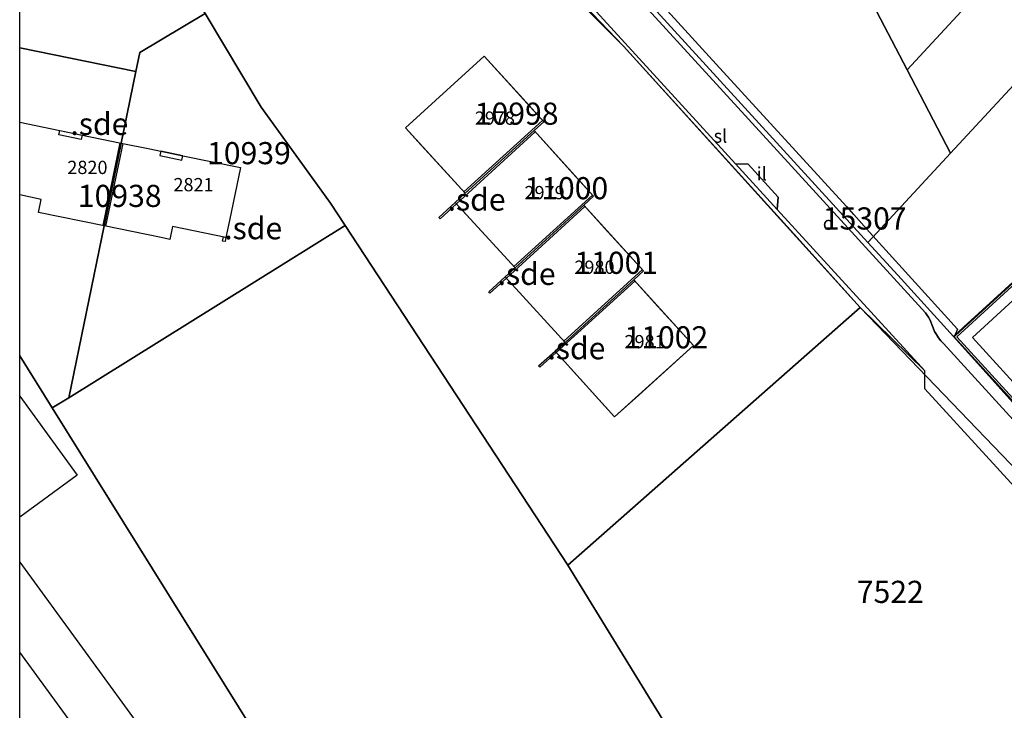
# Model space of a CAD drawing. Units: metres. Extents: x 2497750 to 2498457, y 1113400 to 1114102.
# Drawn here: x 2497750 to 2497861, y 1113862 to 1113940 of the extents above; entities that cross this region are included whole.
import ezdxf

# ---------------------------------------------------------------- set-up
doc = ezdxf.new("R2010")
doc.units = ezdxf.units.M
for name, color, linetype, lineweight in [('cad_l_objetdivers_ligne', 10, 'Continuous', 25), ('cad_n_batiment_horsol', 10, 'Continuous', 25), ('cad_n_domroutier_objets_niv0', 10, 'Continuous', 25), ('cad_n_objetdivers_poly', 10, 'Continuous', 25), ('cad_n_parcelle_mensu', 10, 'Continuous', 25), ('cad_s_batiment_horsol', 10, 'Continuous', 25), ('cad_s_domroutier_objets_niv0', 10, 'Continuous', 25), ('cad_s_objetdivers_poly', 10, 'Continuous', 25), ('cad_s_parcelle_mensu', 10, 'Continuous', 25)]:
    doc.layers.add(name, color=color, linetype=linetype, lineweight=lineweight)
doc.styles.add('ECRITURE_DROIT', font='romans.shx')

# ---------------------------------------------------------------- blocks, each defined once
blk = doc.blocks.new('PLOgr42D_FeatureWriter_0_FMEBLOCK3')
at = {"layer": 'cad_s_domroutier_objets_niv0'}
for points in [[(-41.54, 67.96), (-35.04, 59.04), (-41.54, 54.3)], [(-41.54, 49.21), (-19.78, 19.38), (-13.2, 24.17), (-6.86, 14.04), (-7.37, 11.5), (-11.78, 8.41), (-6.79, 1.57), (-5.47, -0.24), (-5.02, -0.85), (41.08, -64.13), (41.54, -64.89), (38.73, -66.81), (36.4, -67.96), (35.99, -67.32), (13.99, -37.14), (1.87, -45.95), (0.98, -44.68), (0.03, -43.38), (-2.18, -40.36), (-2.64, -39.73), (-4.18, -37.58), (7.92, -28.81), (-16.62, 4.87), (-28.7, -3.93), (-36.69, 7.03), (-24.62, 15.84), (-41.54, 39.04)]]:
    blk.add_lwpolyline(points, close=True, dxfattribs=at)
blk = doc.blocks.new('PLOgr42D_FeatureWriter_0_FMEBLOCK122')
at = {"layer": 'cad_s_parcelle_mensu'}
for points in [[(-47.49, 54.36), (-39.19, 61.92), (-19.1, 38.91), (-13.18, 32.16), (-6.53, 25.22), (20.75, -3.28), (47.49, -32.79), (14.46, -61.92), (-10.71, -23.52), (-12.36, -21.01), (-20.22, -10.15), (-26.54, 0.42), (-36.34, 16.85), (-46.07, 33.11), (-47.49, 35.48)], [(-34.86, 31.84), (-25.94, 22.03), (-25.58, 22.36), (-23.4, 19.95), (-21.21, 17.54), (-22.67, 16.21), (-13.76, 6.38), (-7.04, 12.46), (-18.17, 24.68), (-20.35, 27.09), (-19.24, 28.09), (-28.18, 37.89), (-28.56, 37.54), (-30.74, 39.95), (-29.24, 41.3), (-38.16, 51.11), (-44.83, 45.04), (-33.75, 32.84)], [(10.63, -12.81), (11.73, -11.81), (5, -4.38), (-3.9, -12.49), (2.83, -19.89), (1.72, -20.91), (8.49, -28.32), (7.38, -29.32), (14.13, -36.75), (13.01, -37.74), (19.73, -45.16), (28.64, -37.1), (21.9, -29.66), (23, -28.65), (16.24, -21.24), (17.36, -20.23)]]:
    blk.add_lwpolyline(points, close=True, dxfattribs=at)

msp = doc.modelspace()

# ---------------------------------------------------------------- linework, layer by layer
at = {"layer": 'cad_l_objetdivers_ligne'}
for p, q in [((2497809.08, 1113929.01), (2497800.18, 1113920.93)), ((2497799.34, 1113919.61), (2497808.25, 1113927.71)), ((2497761.32, 1113926.48), (2497759.39, 1113917.13)), ((2497761.64, 1113926.42), (2497759.7, 1113917.07)), ((2497805.84, 1113912.5), (2497814.71, 1113920.59)), ((2497813.86, 1113919.28), (2497805, 1113911.2)), ((2497820.36, 1113912.17), (2497811.49, 1113904.07)), ((2497819.52, 1113910.86), (2497810.63, 1113902.79))]:
    msp.add_line(p, q, dxfattribs=at)
msp.add_lwpolyline([(2497765.93, 1113925.54), (2497765.83, 1113925.05), (2497768.32, 1113924.53), (2497768.42, 1113925.02), (2497765.93, 1113925.54)], dxfattribs=at)
at = {"layer": 'cad_s_batiment_horsol'}
for points in [[(2497806.87, 1113931.46), (2497809.22, 1113928.86), (2497808.12, 1113927.86), (2497800.32, 1113920.78), (2497795.36, 1113926.22), (2497793.59, 1113928.18), (2497802.49, 1113936.29)], [(2497750, 1113928.82), (2497754.52, 1113927.89), (2497761.48, 1113926.45), (2497759.55, 1113917.1), (2497752.12, 1113918.63), (2497752.43, 1113920.1), (2497750, 1113920.61)], [(2497799.21, 1113919.76), (2497800.32, 1113920.78), (2497808.12, 1113927.86), (2497812.5, 1113923.03), (2497814.85, 1113920.44), (2497813.73, 1113919.43), (2497805.98, 1113912.35), (2497799.66, 1113919.27)], [(2497766.97, 1113915.57), (2497766, 1113915.77), (2497759.55, 1113917.1), (2497761.48, 1113926.45), (2497764.7, 1113925.79), (2497765.93, 1113925.54), (2497767.18, 1113925.28), (2497768.42, 1113925.02), (2497774.93, 1113923.68), (2497773.69, 1113917.7), (2497773.3, 1113915.8), (2497767.28, 1113917.04)], [(2497805.98, 1113912.35), (2497813.73, 1113919.43), (2497816.09, 1113916.85), (2497820.49, 1113912.02), (2497819.39, 1113911.02), (2497811.62, 1113903.92), (2497804.87, 1113911.35)], [(2497811.62, 1113903.92), (2497819.39, 1113911.02), (2497821.74, 1113908.42), (2497826.13, 1113903.57), (2497819.58, 1113897.65), (2497817.22, 1113895.51), (2497815.41, 1113897.52), (2497810.5, 1113902.93)], [(2497857.64, 1113904.5), (2497862.22, 1113908.68), (2497862.35, 1113908.53), (2497867.61, 1113902.77), (2497863.03, 1113898.59)]]:
    msp.add_lwpolyline(points, close=True, dxfattribs=at)
at = {"layer": 'cad_s_domroutier_objets_niv0'}
for points in [[(2497795.15, 1113969.88), (2497837.21, 1113923.85), (2497852.33, 1113907.29), (2497852.51, 1113907.05), (2497852.68, 1113906.79), (2497852.82, 1113906.53), (2497852.95, 1113906.25), (2497853.06, 1113905.97), (2497853.2, 1113905.57), (2497853.37, 1113905.18), (2497853.58, 1113904.81), (2497853.81, 1113904.45), (2497854.07, 1113904.11), (2497854.36, 1113903.8), (2497890.93, 1113863.72)], [(2497890.93, 1113863.72), (2497854.36, 1113903.8), (2497854.07, 1113904.11), (2497853.81, 1113904.45), (2497853.58, 1113904.81), (2497853.37, 1113905.18), (2497853.2, 1113905.57), (2497853.06, 1113905.97), (2497852.95, 1113906.25), (2497852.82, 1113906.53), (2497852.68, 1113906.79), (2497852.51, 1113907.05), (2497852.33, 1113907.29), (2497837.21, 1113923.85), (2497795.15, 1113969.88)], [(2497811.73, 1113953.98), (2497828.68, 1113935.37), (2497843.41, 1113919.28), (2497844.22, 1113918.38), (2497844.24, 1113918.37), (2497846.03, 1113916.39), (2497855.95, 1113905.44), (2497855.59, 1113904.58), (2497869.58, 1113889.24)], [(2497806.3, 1113951.06), (2497830.86, 1113924.12), (2497835.6, 1113918.94), (2497852.25, 1113900.72), (2497844.98, 1113907.88), (2497837.45, 1113916.19), (2497818.24, 1113937.39), (2497804.57, 1113951.04)], [(2497862.41, 1113887.61), (2497852.28, 1113898.69), (2497852.25, 1113900.72), (2497835.6, 1113918.94), (2497835.69, 1113920.34), (2497832.3, 1113924.06), (2497830.86, 1113924.12), (2497806.3, 1113951.06)]]:
    msp.add_lwpolyline(points, dxfattribs=at)
msp.add_lwpolyline([(2497830.86, 1113924.12), (2497832.3, 1113924.06), (2497835.69, 1113920.34), (2497835.6, 1113918.94)], close=True, dxfattribs=at)
at = {"layer": 'cad_s_objetdivers_poly'}
for points in [[(2497900.04, 1113945.13), (2497908.7, 1113948.55), (2497908.77, 1113948.36), (2497900.15, 1113944.96), (2497874.49, 1113921.57), (2497855.87, 1113904.57), (2497869.73, 1113889.38), (2497872.12, 1113891.6), (2497873.28, 1113890.35), (2497873.48, 1113890.53), (2497874.7, 1113889.21), (2497874.33, 1113888.87), (2497872.11, 1113891.27), (2497869.74, 1113889.07), (2497855.59, 1113904.58), (2497855.74, 1113904.71), (2497874.35, 1113921.72)], [(2497754.52, 1113927.89), (2497757.04, 1113927.37), (2497756.94, 1113926.88), (2497754.42, 1113927.4)], [(2497799.21, 1113919.76), (2497799.34, 1113919.61), (2497797.49, 1113917.91), (2497797.35, 1113918.05)], [(2497773.03, 1113915.86), (2497773.3, 1113915.8), (2497773.2, 1113915.32), (2497772.91, 1113915.38)], [(2497804.87, 1113911.35), (2497805, 1113911.2), (2497803.13, 1113909.51), (2497803, 1113909.66)], [(2497810.5, 1113902.93), (2497810.63, 1113902.79), (2497808.76, 1113901.13), (2497808.63, 1113901.28)]]:
    msp.add_lwpolyline(points, close=True, dxfattribs=at)
at = {"layer": 'cad_s_parcelle_mensu'}
for points in [[(2497846.85, 1113916.33), (2497845.83, 1113915.22), (2497822.42, 1113940.86), (2497783.34, 1113983.21), (2497784.39, 1113984.18), (2497785.72, 1113985.41), (2497795.68, 1113989.04), (2497805.81, 1113992.75), (2497817.83, 1113997.15), (2497822.73, 1113987.72), (2497827.55, 1113978.45), (2497832.54, 1113968.86), (2497837.44, 1113959.43), (2497843.85, 1113947.1), (2497850.26, 1113934.75), (2497855.16, 1113925.31)], [(2497868.63, 1113954.58), (2497850.26, 1113934.75), (2497843.85, 1113947.1), (2497878.17, 1113984.15), (2497878.34, 1113983.83), (2497881.87, 1113977.09), (2497884.61, 1113971.85), (2497877.13, 1113963.76)], [(2497750, 1113972.91), (2497751.42, 1113973.78), (2497761.15, 1113957.52), (2497770.95, 1113941.09), (2497763.58, 1113936.68), (2497763.14, 1113934.54), (2497750, 1113937.22)], [(2497875.22, 1113946.99), (2497855.16, 1113925.31), (2497850.26, 1113934.75), (2497868.63, 1113954.58), (2497877.13, 1113963.76), (2497884.61, 1113971.85), (2497887.44, 1113966.4), (2497889.5, 1113962.43), (2497882.48, 1113954.84), (2497878.13, 1113950.13)], [(2497856.63, 1113905.64), (2497855.52, 1113904.62), (2497849.21, 1113911.52), (2497845.83, 1113915.22), (2497846.85, 1113916.33), (2497855.16, 1113925.31), (2497875.22, 1113946.99), (2497878.13, 1113950.13), (2497882.48, 1113954.84), (2497889.5, 1113962.43), (2497892.71, 1113956.24), (2497899.9, 1113945.16)], [(2497914.94, 1113951.07), (2497918.43, 1113943.82), (2497918.86, 1113942.92), (2497926.94, 1113927.64), (2497930.32, 1113921.24), (2497933.36, 1113915.48), (2497938.7, 1113907.32), (2497934.54, 1113904), (2497929.98, 1113900.38), (2497929.24, 1113901.29), (2497890.36, 1113865.86), (2497855.52, 1113904.62), (2497856.63, 1113905.64), (2497899.9, 1113945.16)], [(2497761.48, 1113926.45), (2497763.14, 1113934.54), (2497763.58, 1113936.68), (2497770.95, 1113941.09), (2497777.27, 1113930.52), (2497785.13, 1113919.66), (2497786.78, 1113917.15), (2497755.56, 1113897.67), (2497759.55, 1113917.1)], [(2497750, 1113937.22), (2497763.14, 1113934.54), (2497761.48, 1113926.45), (2497759.55, 1113917.1), (2497755.56, 1113897.67), (2497753.66, 1113896.56), (2497750, 1113902.43)], [(2497809.22, 1113928.86), (2497808.12, 1113927.86), (2497800.32, 1113920.78), (2497793.59, 1113928.18), (2497802.49, 1113936.29)], [(2497813.73, 1113919.43), (2497805.98, 1113912.35), (2497799.21, 1113919.76), (2497800.32, 1113920.78), (2497808.12, 1113927.86), (2497814.85, 1113920.44)], [(2497811.62, 1113903.92), (2497804.87, 1113911.35), (2497805.98, 1113912.35), (2497813.73, 1113919.43), (2497820.49, 1113912.02), (2497819.39, 1113911.01)], [(2497851.15, 1113772.97), (2497834.44, 1113766.89), (2497753.66, 1113896.56), (2497755.56, 1113897.67), (2497786.78, 1113917.15), (2497811.95, 1113878.75), (2497837.55, 1113837.09), (2497838.97, 1113834.78), (2497871.95, 1113782.07), (2497859.92, 1113773.65)], [(2497826.13, 1113903.57), (2497817.22, 1113895.51), (2497810.5, 1113902.93), (2497811.62, 1113903.92), (2497819.39, 1113911.01)], [(2497858.88, 1113850.38), (2497837.55, 1113837.09), (2497811.95, 1113878.75), (2497844.98, 1113907.88), (2497862.9, 1113889.23), (2497874.46, 1113875.62), (2497877.2, 1113872.54), (2497857.39, 1113852.84)], [(2497750, 1113902.43), (2497753.66, 1113896.56), (2497834.44, 1113766.89), (2497814.8, 1113754.59), (2497792.52, 1113785.21), (2497750, 1113843.57)]]:
    msp.add_lwpolyline(points, close=True, dxfattribs=at)
msp.add_lwpolyline([(2497822.42, 1113940.86), (2497845.83, 1113915.22), (2497849.21, 1113911.52), (2497855.52, 1113904.62), (2497890.36, 1113865.86), (2497907.25, 1113847.08), (2497916.89, 1113836.58), (2497931.47, 1113820.86), (2497924.72, 1113816.27), (2497919.65, 1113822.38), (2497922.02, 1113824.16), (2497917.4, 1113829.3), (2497913.19, 1113833.84), (2497904.85, 1113843.43), (2497899.84, 1113848.9), (2497892.45, 1113857), (2497888.29, 1113861.43), (2497887.44, 1113862.28), (2497877.2, 1113872.54), (2497874.46, 1113875.62), (2497862.9, 1113889.23), (2497844.98, 1113907.88), (2497818.24, 1113937.39), (2497790.96, 1113965.89)], dxfattribs=at)

# ---------------------------------------------------------------- block references
at = {"layer": 'cad_s_domroutier_objets_niv0'}
msp.add_blockref('PLOgr42D_FeatureWriter_0_FMEBLOCK3', (2497791.54, 1113829.89), dxfattribs=at)
at = {"layer": 'cad_s_parcelle_mensu'}
msp.add_blockref('PLOgr42D_FeatureWriter_0_FMEBLOCK122', (2497797.49, 1113940.67), dxfattribs=at)

# ---------------------------------------------------------------- texts
at = {"layer": 'cad_n_batiment_horsol', "linetype": 'Continuous', "style": 'ECRITURE_DROIT'}
for s, p in [('2978', (2497801.42, 1113928.53)), ('2820', (2497755.38, 1113922.96)), ('2821', (2497767.37, 1113921.01)), ('2979', (2497807.03, 1113920.11)), ('2980', (2497812.67, 1113911.68)), ('2981', (2497818.33, 1113903.27))]:
    msp.add_text(s, height=1.5, dxfattribs=at).set_placement(p)
at = {"layer": 'cad_n_domroutier_objets_niv0', "linetype": 'Continuous', "style": 'ECRITURE_DROIT'}
for s, p in [('sl', (2497828.41, 1113926.5)), ('il', (2497833.27, 1113922.24)), ('c', (2497840.74, 1113916.66))]:
    msp.add_text(s, height=1.5, dxfattribs=at).set_placement(p)
at = {"layer": 'cad_n_objetdivers_poly', "linetype": 'Continuous', "style": 'ECRITURE_DROIT'}
for p in [(2497755.73, 1113927.38), (2497798.35, 1113918.83), (2497773.11, 1113915.59), (2497804, 1113910.43), (2497809.63, 1113902.03)]:
    msp.add_text('.sde', height=2.5, dxfattribs=at).set_placement(p)
at = {"layer": 'cad_n_parcelle_mensu', "linetype": 'Continuous', "style": 'ECRITURE_DROIT'}
for s, p in [('10998', (2497801.42, 1113928.53)), ('10939', (2497771.17, 1113924.07)), ('11000', (2497807.03, 1113920.11)), ('10938', (2497756.57, 1113919.24)), ('15307', (2497840.74, 1113916.69)), ('11001', (2497812.67, 1113911.68)), ('11002', (2497818.33, 1113903.26)), ('7522', (2497844.58, 1113874.5))]:
    msp.add_text(s, height=2.5, dxfattribs=at).set_placement(p)

doc.saveas('drawing.dxf')
